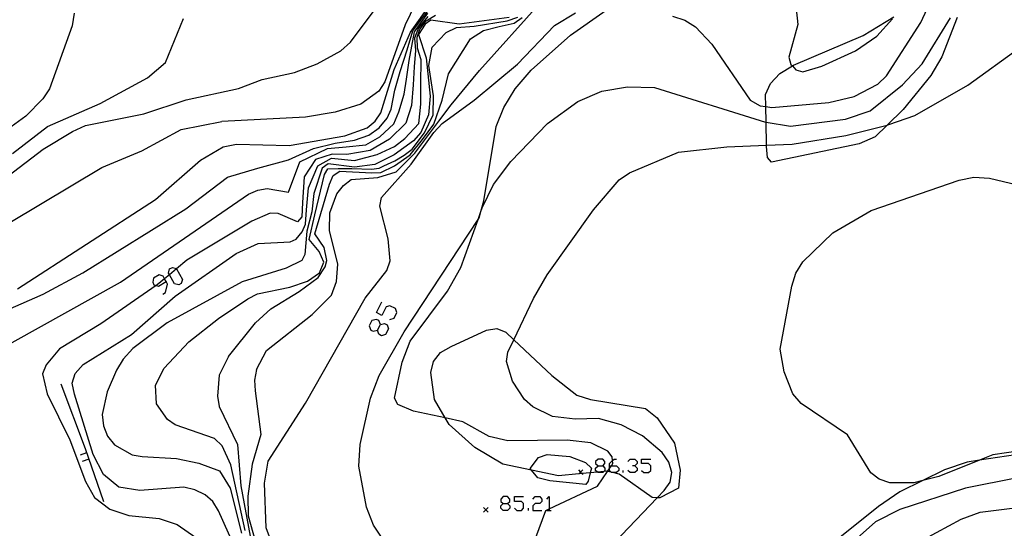
# Model space of a CAD drawing. Units: inches. Extents: x 670969 to 674695, y 4163667 to 4166055.
# Drawn here: x 672307 to 672415, y 4164836 to 4164891 of the extents above; entities that cross this region are included whole.
import ezdxf

# ---------------------------------------------------------------- set-up
doc = ezdxf.new("R2010")
doc.units = ezdxf.units.IN
doc.header["$MEASUREMENT"] = 0
doc.layers.add('Cartografia', color=7, linetype='Continuous')

# ---------------------------------------------------------------- blocks, each defined once
blk = doc.blocks.new('1256')
at = {"layer": 'Cartografia', "color": 7, "linetype": 'Continuous'}
for points in [[(672323.36, 4164862.44), (672323.19, 4164862.74), (672323.04, 4164863.02), (672322.6, 4164863.15), (672321.99, 4164862.8), (672321.9, 4164862.37), (672322.03, 4164862.06), (672322.28, 4164862), (672322.51, 4164861.93), (672323.36, 4164862.44)], [(672322.99, 4164861.06), (672323.3, 4164861.24), (672323.51, 4164862.15), (672323.36, 4164862.44)], [(672323.36, 4164862.44), (672323.38, 4164862.46)]]:
    blk.add_lwpolyline(points, dxfattribs=at)
blk = doc.blocks.new('1273')
at = {"layer": 'Cartografia', "color": 7, "linetype": 'Continuous'}
for points in [[(672346.36, 4164857.15), (672346.67, 4164857.76), (672346.49, 4164858.19), (672346.23, 4164858.32), (672345.75, 4164858.19), (672345.45, 4164857.62), (672345.62, 4164857.15), (672345.89, 4164857.02), (672346.36, 4164857.15)], [(672347.23, 4164856.67), (672346.8, 4164856.54), (672346.49, 4164856.71), (672346.36, 4164857.15)]]:
    blk.add_lwpolyline(points, dxfattribs=at)
blk = doc.blocks.new('1274')
at = {"layer": 'Cartografia', "color": 7, "linetype": 'Continuous'}
for points in [[(672370.35, 4164842.39), (672370.87, 4164842.39), (672371.09, 4164842.65), (672371.09, 4164842.87), (672370.87, 4164843.13), (672370.35, 4164843.13), (672370.08, 4164842.87), (672370.08, 4164842.65), (672370.35, 4164842.39)], [(672370.35, 4164841.65), (672370.28, 4164841.7), (672370.08, 4164841.87), (672370.08, 4164842.13), (672370.35, 4164842.39)]]:
    blk.add_lwpolyline(points, dxfattribs=at)
blk = doc.blocks.new('1275')
at = {"layer": 'Cartografia', "color": 7, "linetype": 'Continuous'}
for points in [[(672360.03, 4164838.3), (672360.51, 4164838.3), (672360.77, 4164838.52), (672360.77, 4164838.78), (672360.51, 4164839.04), (672360.03, 4164839.04), (672359.77, 4164838.78), (672359.77, 4164838.52), (672360.03, 4164838.3)], [(672360.03, 4164837.52), (672359.77, 4164837.78), (672359.77, 4164838.04), (672360.03, 4164838.3)]]:
    blk.add_lwpolyline(points, dxfattribs=at)
blk = doc.blocks.new('1276')
at = {"layer": 'Cartografia', "color": 7, "linetype": 'Continuous'}
for points in [[(672371.61, 4164842.39), (672371.61, 4164842.65), (672371.93, 4164842.98), (672372.09, 4164843.13), (672372.35, 4164843.13)], [(672371.61, 4164842.39), (672371.8, 4164842.39), (672372.35, 4164842.39), (672372.61, 4164842.13), (672372.61, 4164841.87), (672372.35, 4164841.65), (672371.97, 4164841.65), (672371.83, 4164841.65), (672371.78, 4164841.69), (672371.61, 4164841.87), (672371.61, 4164842.11), (672371.61, 4164842.39)]]:
    blk.add_lwpolyline(points, dxfattribs=at)

msp = doc.modelspace()

# ---------------------------------------------------------------- linework, layer by layer
at = {"layer": 'Cartografia', "color": 7, "linetype": 'Continuous'}
for points in [[(672395.48, 4164881.92), (672398.23, 4164882.56), (672400.8, 4164883.9), (672401.73, 4164884.79), (672405.48, 4164890.59), (672406.65, 4164893.14), (672408.18, 4164898.72), (672408.44, 4164901.44), (672407.41, 4164906.75), (672407.36, 4164907.39), (672406.91, 4164912.21), (672407.1, 4164917.84), (672408.78, 4164930.08), (672409.76, 4164934.56), (672410.24, 4164936.03), (672415.2, 4164944.02)], [(672302.85, 4164871.42), (672309.97, 4164876.82), (672313.15, 4164878.76), (672314.59, 4164879.41), (672320.92, 4164880.67), (672325.52, 4164882.18), (672331.24, 4164883.44), (672333.79, 4164884.41), (672337.31, 4164885.18), (672339.8, 4164886.11), (672342.38, 4164887.54), (672343.41, 4164888.47), (672347.41, 4164893.83)], [(672307.16, 4164861.65), (672322.19, 4164871.34), (672327.08, 4164875.64), (672329.56, 4164877.08), (672331.01, 4164877.38), (672336.75, 4164877.23), (672342.78, 4164878.3), (672345.24, 4164879.17), (672346.11, 4164879.87), (672346.71, 4164880.79), (672348.15, 4164885.51), (672349.94, 4164889.57), (672352.02, 4164892.44)], [(672350.46, 4164892.6), (672349.35, 4164890.35), (672347.16, 4164884.17), (672346.48, 4164883.14), (672344.54, 4164881.74), (672341.76, 4164880.86), (672338.53, 4164880.31), (672329.42, 4164879.84)], [(672333.18, 4164852.88), (672334.26, 4164854.92), (672339.24, 4164858.86), (672341.33, 4164860.96), (672341.89, 4164862.44), (672342.05, 4164864.34), (672341.13, 4164868), (672341.16, 4164869.9), (672341.93, 4164871.96), (672342.67, 4164872.87), (672343.48, 4164873.53), (672346.39, 4164873.74), (672348.4, 4164874.38), (672350.41, 4164876.39), (672353.03, 4164879.88), (672354.37, 4164881.66), (672357.47, 4164885.38), (672364.18, 4164892.85)], [(672297.13, 4164855.45), (672309.98, 4164861.05), (672314.27, 4164863.39), (672325.49, 4164870.34), (672330.02, 4164873.8), (672333.32, 4164874.77), (672336.66, 4164875.67), (672339.4, 4164876.9), (672341.73, 4164877.49), (672343.86, 4164877.8), (672345.41, 4164878.37), (672346.52, 4164879.14), (672347.42, 4164880.19), (672347.85, 4164881.19), (672348.24, 4164883.26), (672348.82, 4164885.29), (672349.59, 4164887.62), (672350.21, 4164889.71), (672351.92, 4164891.99)], [(672313.33, 4164891.61), (672313.14, 4164890.26), (672310.67, 4164883.38), (672309.93, 4164882.31), (672308.09, 4164880.42), (672304.05, 4164877.52)], [(672306.6, 4164855.81), (672318.38, 4164862.37), (672332.32, 4164871.93), (672333.33, 4164872.39), (672334.36, 4164872.56), (672336.68, 4164872.14), (672337.91, 4164875.47), (672340.9, 4164876.89), (672342.94, 4164877.09), (672345.07, 4164877.32), (672346.6, 4164878.17), (672348.13, 4164879.58), (672348.69, 4164880.9), (672349.27, 4164882.82), (672349.5, 4164884.45), (672349.79, 4164886.49), (672350.37, 4164889.59), (672351.84, 4164891.63)], [(672331.23, 4164832.65), (672329.06, 4164837.51), (672328.45, 4164838.5), (672327.59, 4164839.25), (672326.49, 4164839.78), (672325.29, 4164840.09), (672320.49, 4164839.72), (672318.19, 4164840.06), (672316.54, 4164841.44), (672315.41, 4164843.64), (672313.37, 4164850.2), (672313.12, 4164851.38), (672313.44, 4164852.44), (672314.31, 4164853.42), (672319.57, 4164856.66), (672324.34, 4164860.85), (672330.96, 4164865.48), (672333.38, 4164866.59), (672336.84, 4164866.75), (672337.49, 4164867.03), (672338.14, 4164867.84), (672338.53, 4164868.68), (672338.63, 4164870.23), (672338.83, 4164872.63), (672339.85, 4164875.03), (672341.35, 4164875.85), (672343.86, 4164875.61), (672346.31, 4164876.25), (672348.22, 4164877.12), (672349.33, 4164877.99), (672350.84, 4164879.62), (672351.07, 4164881.71), (672351.07, 4164883.92), (672351.12, 4164886.55), (672350.72, 4164887.81), (672350.66, 4164889.01), (672350.97, 4164889.9), (672351.65, 4164890.79), (672352.67, 4164891.39)], [(672360.67, 4164891.14), (672355.24, 4164890.42), (672352.17, 4164890.86), (672351.53, 4164890.44), (672350.8, 4164889.3), (672351.65, 4164886.77), (672352.07, 4164882.58), (672351.9, 4164880.57), (672351.07, 4164878.65), (672350.27, 4164877.75), (672348.18, 4164876.21), (672346.07, 4164875.17), (672343.84, 4164874.86), (672340.99, 4164875.23), (672340.34, 4164874.78), (672339.44, 4164872.02), (672339.21, 4164870.02), (672338.66, 4164867.93), (672338.44, 4164865.37), (672338.12, 4164864.73), (672336.4, 4164863.9), (672331.63, 4164862.41), (672323.45, 4164857.95), (672319.74, 4164855.14), (672318.69, 4164854)], [(672331.94, 4164835.36), (672330.39, 4164842.5), (672329.44, 4164844.58), (672328.6, 4164845.38), (672324.34, 4164846.86), (672323.49, 4164847.43), (672322.31, 4164849.14), (672322.18, 4164851.15), (672323.14, 4164853), (672325.81, 4164855.86), (672329.04, 4164858.4), (672332.25, 4164860.56), (672333.31, 4164861.09), (672336.8, 4164861.82), (672338.73, 4164862.49), (672340.05, 4164863.4), (672340.51, 4164864.54), (672340, 4164865.69), (672338.9, 4164867.02), (672339.55, 4164869.7), (672340.6, 4164874.08), (672340.94, 4164874.69), (672342.06, 4164874.73), (672343.57, 4164874.73), (672345.7, 4164874.65), (672346.54, 4164874.76), (672347.06, 4164875.02), (672348.23, 4164875.58), (672349.25, 4164876.18), (672350.12, 4164876.83), (672351.45, 4164878.6), (672352.4, 4164880.58), (672352.44, 4164882.64), (672351.95, 4164885.93), (672352.31, 4164887.93), (672353.83, 4164889.53), (672354.94, 4164890.07), (672356.88, 4164890.2), (672360.47, 4164890.79), (672361.64, 4164891.19)], [(672330.15, 4164854.29), (672333.09, 4164857.94), (672334.74, 4164859.46), (672337.82, 4164861.36), (672339.9, 4164862.88), (672340.67, 4164864.03), (672340.85, 4164864.73), (672340.55, 4164866.12), (672339.54, 4164867.62), (672341.13, 4164873.03), (672341.53, 4164873.98), (672342.26, 4164874.44), (672345.73, 4164874.26), (672346.73, 4164874.31), (672348.2, 4164875.02), (672349.92, 4164876.22), (672351.25, 4164877.9), (672352.48, 4164879.56), (672353.38, 4164882.15), (672354.08, 4164885.04), (672356.47, 4164888.82), (672357.87, 4164889.73), (672359.58, 4164890.18), (672361.22, 4164890.53), (672362.11, 4164891.14)], [(672334.6, 4164834.67), (672334.25, 4164835.65), (672334.05, 4164840.5), (672334.44, 4164842.9), (672338.5, 4164849.21), (672345, 4164860.64), (672347.38, 4164863.64), (672347.72, 4164864.67), (672347.51, 4164867.07), (672346.59, 4164870.62), (672346.79, 4164871.56), (672350.01, 4164875.21), (672352.48, 4164878.64), (672353.39, 4164879.64), (672356.89, 4164882.15), (672361.59, 4164886.08), (672365.61, 4164890.29), (672367.89, 4164891.65)], [(672351.82, 4164891.27), (672350.83, 4164890.04), (672350.37, 4164888.91), (672350.47, 4164887.56), (672350.35, 4164885.79), (672350.22, 4164883.82), (672350.06, 4164881.57), (672349.45, 4164879.67), (672347.65, 4164877.93), (672345.55, 4164876.7), (672343.01, 4164876.25), (672341.43, 4164876.28)], [(672347, 4164834.29), (672345.9, 4164835.95), (672345.15, 4164837.9), (672344.33, 4164842.35), (672344.48, 4164844.7), (672345.6, 4164849.76), (672346.53, 4164852.22), (672349.26, 4164856.96), (672357.29, 4164869.19), (672357.4, 4164869.37), (672357.59, 4164870.06), (672357.91, 4164871.21), (672359.26, 4164879.31), (672360.11, 4164881.36), (672361.35, 4164883.4), (672363.09, 4164885.44), (672367.34, 4164889.22), (672371.22, 4164891.94)], [(672363.22, 4164833.63), (672364.68, 4164837.55), (672365.04, 4164837.72), (672370.3, 4164840.18), (672371.39, 4164841.79), (672371.61, 4164842.11), (672371.8, 4164842.39), (672371.96, 4164842.63), (672371.93, 4164842.98), (672371.89, 4164843.36), (672371.42, 4164843.98), (672369.57, 4164844.88), (672367.01, 4164845.17), (672360.52, 4164845.12), (672358.5, 4164845.6), (672355.63, 4164847.19), (672353.72, 4164847.6), (672350.27, 4164848.34), (672348.56, 4164849.08), (672348.19, 4164849.74), (672349.05, 4164853.66), (672349.91, 4164855.95), (672353.96, 4164861.38), (672355.42, 4164863.95), (672357.29, 4164869.19), (672357.59, 4164870.06), (672357.73, 4164870.45), (672358.96, 4164873), (672360.88, 4164875.49), (672364.85, 4164879.62), (672368.16, 4164882.01), (672370.77, 4164883.13), (672373.57, 4164883.6), (672376.49, 4164883.54), (672388.57, 4164879.77), (672388.64, 4164879.76), (672391.28, 4164879.32), (672397.28, 4164880.11), (672399.98, 4164881), (672403.49, 4164883.82), (672405.63, 4164886.13), (672408.7, 4164891.11)], [(672378.44, 4164891.28), (672379.78, 4164890.85), (672380.95, 4164890.14), (672382.74, 4164888.26), (672386.92, 4164882.16), (672387.98, 4164881.56), (672388.61, 4164881.47), (672389.27, 4164881.38), (672395.48, 4164881.92)], [(672401.81, 4164879.45), (672400.5, 4164878.18), (672398.76, 4164877.4), (672389.21, 4164875.41), (672388.8, 4164875.93), (672388.68, 4164877.11), (672388.68, 4164877.25), (672388.64, 4164879.76), (672388.61, 4164881.47), (672388.59, 4164882.76), (672389.11, 4164883.97), (672390.14, 4164885.07), (672391.5, 4164885.88), (672391.62, 4164885.96), (672399.21, 4164889.19), (672402.55, 4164891.24)], [(672391.93, 4164892.11), (672392.08, 4164890.39), (672391.13, 4164886.83), (672391.33, 4164886.05), (672391.5, 4164885.88), (672391.89, 4164885.47), (672392.65, 4164885.26), (672394.69, 4164885.85), (672398.36, 4164887.53), (672400.68, 4164889.12), (672402.41, 4164890.99)], [(672409.44, 4164891.15), (672407.75, 4164886.87), (672406.58, 4164884.83), (672403.55, 4164881.15), (672401.81, 4164879.45)], [(672306.63, 4164876.36), (672310.46, 4164879.31), (672316.19, 4164881.81), (672321.31, 4164884.58), (672323.3, 4164886.26), (672325.23, 4164891.05)], [(672370.6, 4164832.42), (672376.8, 4164838.92), (672377.54, 4164839.7), (672378.21, 4164840.63), (672378.39, 4164841.67), (672378.07, 4164842.78), (672377.33, 4164843.85), (672375.19, 4164845.67), (672372.88, 4164846.84), (672370.42, 4164847.55), (672367.85, 4164847.46), (672365.39, 4164847.77), (672363.25, 4164848.82), (672362.36, 4164849.59), (672361.04, 4164851.6), (672360.39, 4164853.73), (672360.54, 4164854.75), (672361.19, 4164856.1), (672363.33, 4164860.6), (672364.81, 4164863.17), (672369.86, 4164870.24), (672372.64, 4164873.48), (672373.77, 4164874.26), (672379.09, 4164876.51), (672384.36, 4164877.08), (672388.68, 4164877.25), (672391.49, 4164877.36), (672397.3, 4164878.33), (672401.81, 4164879.45), (672402.01, 4164879.5), (672404.83, 4164880.51), (672410.58, 4164883.8), (672416.21, 4164887.85)], [(672306.35, 4164868.87), (672316.35, 4164874.84), (672320.7, 4164876.66), (672325, 4164878.96), (672329.42, 4164879.84)], [(672341.43, 4164876.28), (672339.59, 4164875.7), (672338.37, 4164873.84), (672338.18, 4164871.03), (672338.11, 4164869.46), (672337.66, 4164868.94), (672335.54, 4164869.84), (672334.66, 4164869.88), (672332.66, 4164869.01), (672325.62, 4164864.77), (672324.49, 4164863.82), (672323.7, 4164863.16), (672323.19, 4164862.74), (672322.38, 4164862.07), (672322.28, 4164862), (672316.23, 4164857.85), (672311.76, 4164855.13), (672310.29, 4164853.39), (672309.91, 4164852.4), (672310.41, 4164850.24), (672312.88, 4164845.23), (672314.59, 4164840.69), (672315.55, 4164838.94), (672317.24, 4164837.67), (672319.29, 4164836.99), (672322.58, 4164836.66), (672324.57, 4164836.01), (672326.58, 4164834.58)], [(672416.29, 4164844.03), (672413.3, 4164843.58), (672411.86, 4164843), (672407.45, 4164841.25), (672405.7, 4164840.79), (672404.73, 4164840.53), (672402.09, 4164840.54), (672400.95, 4164840.94), (672400.04, 4164841.64), (672397.51, 4164845.76), (672392.47, 4164849.17), (672391.54, 4164850.23), (672390.59, 4164852.61), (672390.16, 4164855.08), (672391.45, 4164861.95), (672391.89, 4164863.36), (672392.64, 4164864.59), (672395.91, 4164867.72), (672400.09, 4164870.16), (672409.64, 4164873.47), (672411.23, 4164873.78), (672412.94, 4164873.69), (672416.01, 4164872.96)], [(672324.73, 4164862.06), (672324.25, 4164862.19), (672323.7, 4164863.16), (672323.6, 4164863.33), (672323.73, 4164863.8), (672324.04, 4164863.98), (672324.47, 4164863.85), (672324.49, 4164863.82), (672325.12, 4164862.67), (672324.99, 4164862.24), (672324.73, 4164862.06)], [(672347.71, 4164858.32), (672348.15, 4164858.45), (672348.45, 4164859.06), (672348.32, 4164859.5), (672347.71, 4164859.8), (672347.28, 4164859.67), (672346.84, 4164858.76), (672346.23, 4164859.06), (672346.84, 4164860.24)], [(672346.67, 4164857.76), (672347.1, 4164857.89), (672347.41, 4164857.71), (672347.54, 4164857.28), (672347.23, 4164856.67)], [(672376.8, 4164838.92), (672376.24, 4164838.95), (672372.65, 4164841.49), (672371.97, 4164841.65), (672371.78, 4164841.69), (672371.39, 4164841.79), (672371.32, 4164841.8), (672370.99, 4164841.77), (672370.28, 4164841.7), (672369.51, 4164841.63), (672368.63, 4164841.55), (672368.27, 4164841.52), (672366.06, 4164841.31), (672363.12, 4164841.93), (672360, 4164842.59), (672356.96, 4164844.39), (672354.14, 4164846.87), (672353.72, 4164847.6), (672352.54, 4164849.62), (672352.15, 4164852.53), (672352.46, 4164853.75), (672353.21, 4164854.7), (672354.36, 4164855.38), (672358.22, 4164857.13), (672359.33, 4164857.34), (672360.3, 4164856.93), (672361.19, 4164856.1), (672365.34, 4164852.2), (672368.06, 4164850.08), (672369.52, 4164849.61), (672375.51, 4164848.61), (672376.79, 4164847.6), (672378.67, 4164844.87), (672379.29, 4164841.91), (672379.11, 4164839.97), (672377.07, 4164838.91), (672376.8, 4164838.92)], [(672318.69, 4164854), (672317.94, 4164852.81), (672316.92, 4164850.44), (672316.4, 4164847.97), (672316.53, 4164846.74), (672316.97, 4164845.62), (672317.75, 4164844.68), (672319.64, 4164843.58), (672320.74, 4164843.4), (672324.47, 4164843.18), (672326.91, 4164842.68), (672329.17, 4164841.84), (672330.32, 4164839.98), (672331.55, 4164835.06)], [(672330.15, 4164854.29), (672329.13, 4164852.27), (672328.93, 4164849.97), (672329.14, 4164848.85), (672331.11, 4164844.71), (672331.48, 4164840.22), (672332.5, 4164834.76)], [(672333.18, 4164852.88), (672332.97, 4164851.72), (672333.04, 4164850.54), (672333.66, 4164845.81), (672332.73, 4164842.59), (672332.23, 4164839.11), (672332.27, 4164836.95), (672333.03, 4164834.22)], [(672311.89, 4164851.31), (672314.55, 4164844.27), (672316.55, 4164838.52)], [(672314.7, 4164843.82), (672313.99, 4164843.57)], [(672314.94, 4164843.11), (672314.23, 4164842.86)], [(672369.51, 4164841.63), (672369.26, 4164840.72), (672369.02, 4164840.36), (672365.12, 4164840.77), (672363.81, 4164841.08), (672363.12, 4164841.93), (672362.96, 4164842.12), (672363.88, 4164843.29), (672364.8, 4164843.61), (672367.3, 4164843.39), (672369, 4164842.77), (672369.64, 4164842.14), (672369.51, 4164841.63)], [(672373.61, 4164842.87), (672373.83, 4164843.13), (672374.35, 4164843.13), (672374.61, 4164842.87), (672374.61, 4164842.65), (672374.35, 4164842.39), (672374.09, 4164842.39)], [(672375.09, 4164841.87), (672375.35, 4164841.65), (672375.83, 4164841.65), (672376.09, 4164841.87), (672376.09, 4164842.39), (672375.83, 4164842.65), (672375.09, 4164842.65), (672375.09, 4164843.13), (672376.09, 4164843.13)], [(672415.78, 4164843.6), (672411.86, 4164843), (672410.51, 4164842.8), (672408.04, 4164841.95), (672405.7, 4164840.79), (672403.21, 4164839.55), (672400.87, 4164837.96), (672394.12, 4164832.57)], [(672368.71, 4164841.96), (672368.46, 4164841.71), (672368.27, 4164841.52), (672368.21, 4164841.46)], [(672368.21, 4164841.96), (672368.46, 4164841.71), (672368.63, 4164841.55), (672368.71, 4164841.46)], [(672370.87, 4164842.39), (672371.09, 4164842.13), (672371.09, 4164841.87), (672370.99, 4164841.77), (672370.87, 4164841.65), (672370.35, 4164841.65)], [(672373.09, 4164841.65), (672373.09, 4164841.87)], [(672374.35, 4164842.39), (672374.61, 4164842.13), (672374.61, 4164841.87), (672374.35, 4164841.65), (672373.83, 4164841.65), (672373.61, 4164841.87)], [(672416.01, 4164841.09), (672410.33, 4164839.97), (672403.18, 4164837.63), (672400.53, 4164836.3), (672395.89, 4164832.16)], [(672361.25, 4164837.78), (672361.51, 4164837.52), (672362.03, 4164837.52), (672362.25, 4164837.78), (672362.25, 4164838.3), (672362.03, 4164838.52), (672361.25, 4164838.52), (672361.25, 4164839.04), (672362.25, 4164839.04)], [(672363.25, 4164838.78), (672363.51, 4164839.04), (672364.03, 4164839.04), (672364.25, 4164838.78), (672364.25, 4164838.52), (672364.03, 4164838.3), (672363.51, 4164838.3), (672363.25, 4164838.04), (672363.25, 4164837.52), (672364.25, 4164837.52)], [(672364.77, 4164838.78), (672365.04, 4164839.04), (672365.04, 4164837.72), (672365.04, 4164837.52)], [(672358.38, 4164837.86), (672358.13, 4164837.61), (672357.88, 4164837.36)], [(672357.88, 4164837.86), (672358.13, 4164837.61), (672358.38, 4164837.36)], [(672360.51, 4164838.3), (672360.77, 4164838.04), (672360.77, 4164837.78), (672360.51, 4164837.52), (672360.03, 4164837.52)], [(672362.77, 4164837.52), (672362.77, 4164837.78)], [(672364.77, 4164837.52), (672365.04, 4164837.52), (672365.25, 4164837.52)], [(672379.96, 4164793.18), (672378.04, 4164793.45), (672376.01, 4164795.98), (672370.86, 4164805.13), (672365.74, 4164812.33), (672365.57, 4164813.42), (672366.5, 4164814.39), (672369.88, 4164816.38), (672374.07, 4164818.07), (672380.85, 4164820.05), (672387.98, 4164822.98), (672390.36, 4164824.27), (672402.08, 4164831.65), (672405.85, 4164834.43), (672409.86, 4164836.58), (672411.94, 4164837.35), (672420.94, 4164838.49)]]:
    msp.add_lwpolyline(points, dxfattribs=at)

# ---------------------------------------------------------------- block references
at = {"layer": 'Cartografia'}
for name in ['1256', '1273', '1274', '1276', '1275']:
    msp.add_blockref(name, (0, 0), dxfattribs=at)

doc.saveas('drawing.dxf')
